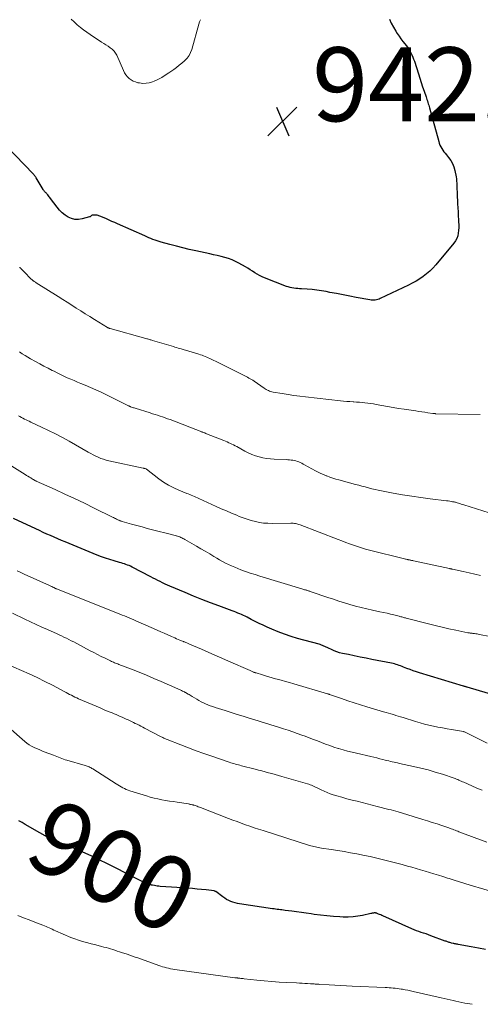
# Model space of a CAD drawing. Units: feet. Extents: x 1995000 to 2000000, y 575000 to 580000.
# Drawn here: x 1997724 to 1997849, y 575000 to 575266 of the extents above; entities that cross this region are included whole.
import ezdxf
from ezdxf.enums import TextEntityAlignment as Align

# ---------------------------------------------------------------- set-up
doc = ezdxf.new("R2010")
doc.units = ezdxf.units.FT
doc.header["$LTSCALE"] = 100
doc.header["$MEASUREMENT"] = 0
for name, color, linetype, lineweight in [('CONTOUR INDEX', 32, 'Continuous', 25), ('CONTOUR INDEX LABEL', 7, 'Continuous', 15), ('CONTOUR INTERMEDIATE', 40, 'Continuous', 15), ('SPOT ELEVATION', 7, 'Continuous', 15)]:
    doc.layers.add(name, color=color, linetype=linetype, lineweight=lineweight)
doc.styles.add('slant', font='romans.shx', dxfattribs={"oblique": 14.999978})

# ---------------------------------------------------------------- blocks, each defined once
blk = doc.blocks.new('SPOT')
at = {"layer": 'SPOT ELEVATION', "lineweight": 25}
for p, q in [((-3.95, -3.95), (3.86, 3.85)), ((-1.67, 3.81), (1.74, -3.97))]:
    blk.add_line(p, q, dxfattribs=at)

msp = doc.modelspace()

# ---------------------------------------------------------------- linework, layer by layer
at = {"layer": 'CONTOUR INDEX', "flags": 128}
for points, elevation in [([(1997824.03, 575266.58), (1997824.54, 575265.46), (1997825.13, 575264.36), (1997825.76, 575263.29), (1997826.17, 575262.65), (1997826.64, 575261.93), (1997827.14, 575261.22), (1997827.66, 575260.52), (1997828.2, 575259.84), (1997828.53, 575259.44), (1997828.9, 575258.96), (1997829.25, 575258.46), (1997829.57, 575257.95), (1997829.86, 575257.41), (1997830.13, 575256.86), (1997830.38, 575256.31), (1997830.59, 575255.74), (1997830.79, 575255.16), (1997831.86, 575251.77), (1997832.24, 575250.6), (1997832.62, 575249.43), (1997833, 575248.27), (1997833.4, 575247.11), (1997833.94, 575245.53), (1997834.07, 575245.16), (1997834.19, 575244.79), (1997834.31, 575244.41), (1997834.43, 575244.04), (1997834.54, 575243.66), (1997834.65, 575243.29), (1997834.75, 575242.91), (1997834.86, 575242.54), (1997837.36, 575233.45), (1997837.52, 575232.96), (1997837.71, 575232.47), (1997837.93, 575232), (1997838.19, 575231.55), (1997838.48, 575231.11), (1997838.78, 575230.68), (1997839.1, 575230.26), (1997839.43, 575229.86), (1997840.05, 575229.13), (1997840.63, 575228.33), (1997841.11, 575227.48), (1997841.47, 575226.58), (1997841.73, 575225.63), (1997842.06, 575223.89), (1997842.15, 575223.32), (1997842.22, 575222.76), (1997842.27, 575222.19), (1997842.29, 575221.62), (1997842.3, 575221.05), (1997842.31, 575220.48), (1997842.33, 575219.91), (1997842.36, 575219.34), (1997842.49, 575216.55), (1997842.54, 575215.49), (1997842.6, 575214.42), (1997842.66, 575213.36), (1997842.73, 575212.3), (1997842.76, 575211.7), (1997842.79, 575210.94), (1997842.79, 575210.17), (1997842.74, 575209.41), (1997842.66, 575208.64), (1997842.5, 575207.91), (1997842.26, 575207.21), (1997841.91, 575206.56), (1997841.48, 575205.94), (1997836.57, 575200.08), (1997835.79, 575199.21), (1997834.98, 575198.39), (1997834.1, 575197.63), (1997833.19, 575196.92), (1997832.23, 575196.26), (1997831.24, 575195.64), (1997830.23, 575195.08), (1997829.19, 575194.55), (1997821.55, 575190.95), (1997821.22, 575190.82), (1997820.88, 575190.7), (1997820.54, 575190.61), (1997820.19, 575190.55), (1997819.84, 575190.52), (1997819.48, 575190.51), (1997819.13, 575190.54), (1997818.77, 575190.58), (1997815.06, 575191.27), (1997813.28, 575191.61), (1997811.5, 575191.94), (1997809.72, 575192.29), (1997807.94, 575192.63), (1997806.92, 575192.83), (1997805.65, 575193.05), (1997804.37, 575193.24), (1997803.09, 575193.38), (1997801.8, 575193.49), (1997800.26, 575193.59), (1997799.74, 575193.63), (1997799.22, 575193.67), (1997798.7, 575193.72), (1997798.18, 575193.77), (1997797.66, 575193.85), (1997797.15, 575193.95), (1997796.65, 575194.09), (1997796.16, 575194.26), (1997790.27, 575196.58), (1997789.59, 575196.87), (1997788.92, 575197.2), (1997788.28, 575197.56), (1997787.65, 575197.96), (1997787.02, 575198.36), (1997786.39, 575198.76), (1997785.75, 575199.14), (1997785.1, 575199.51), (1997783.33, 575200.49), (1997782.41, 575200.96), (1997781.46, 575201.39), (1997780.48, 575201.75), (1997779.49, 575202.06), (1997778.48, 575202.33), (1997777.47, 575202.59), (1997776.45, 575202.83), (1997775.43, 575203.06), (1997771.64, 575203.86), (1997769.89, 575204.25), (1997768.13, 575204.65), (1997766.39, 575205.09), (1997764.64, 575205.56), (1997762.31, 575206.2), (1997761.74, 575206.36), (1997761.18, 575206.54), (1997760.62, 575206.75), (1997760.07, 575206.96), (1997759.53, 575207.19), (1997758.98, 575207.43), (1997758.44, 575207.66), (1997757.89, 575207.9), (1997750.49, 575211.17), (1997749.73, 575211.5), (1997748.97, 575211.84), (1997748.21, 575212.18), (1997747.46, 575212.52), (1997746.42, 575212.98), (1997746.18, 575213.09), (1997745.94, 575213.19), (1997745.7, 575213.29), (1997745.45, 575213.38), (1997745.21, 575213.46), (1997744.96, 575213.52), (1997744.7, 575213.55), (1997744.44, 575213.56), (1997743.86, 575213.56), (1997743.72, 575213.54), (1997743.6, 575213.5), (1997743.48, 575213.43), (1997743.38, 575213.34), (1997743.27, 575213.24), (1997743.16, 575213.16), (1997743.04, 575213.1), (1997742.91, 575213.05), (1997740.87, 575212.49), (1997739.91, 575212.35), (1997738.96, 575212.36), (1997738.04, 575212.6), (1997737.15, 575212.98), (1997736.31, 575213.55), (1997735.52, 575214.17), (1997734.82, 575214.88), (1997734.16, 575215.65), (1997732.37, 575218.04), (1997732.19, 575218.28), (1997732, 575218.52), (1997731.81, 575218.75), (1997731.61, 575218.98), (1997731.52, 575219.09), (1997731.37, 575219.26), (1997731.22, 575219.43), (1997731.07, 575219.6), (1997730.91, 575219.77), (1997730.76, 575219.94), (1997730.62, 575220.12), (1997730.49, 575220.3), (1997730.37, 575220.49), (1997728.45, 575223.65), (1997728.37, 575223.77), (1997728.29, 575223.9), (1997728.2, 575224.02), (1997728.11, 575224.14), (1997728.01, 575224.26), (1997727.91, 575224.37), (1997727.81, 575224.49), (1997727.71, 575224.6), (1997720.35, 575232.31)], 940), ([(1997853.25, 575083.4), (1997845.08, 575085.81), (1997844.95, 575085.85), (1997844.82, 575085.88), (1997844.69, 575085.92), (1997844.56, 575085.96), (1997844.44, 575085.99), (1997844.31, 575086.03), (1997844.18, 575086.06), (1997844.05, 575086.1), (1997832.2, 575089.7), (1997831.33, 575089.98), (1997830.46, 575090.27), (1997829.61, 575090.58), (1997828.76, 575090.9), (1997827.85, 575091.26), (1997827.45, 575091.41), (1997827.06, 575091.56), (1997826.66, 575091.71), (1997826.26, 575091.85), (1997825.85, 575091.98), (1997825.45, 575092.1), (1997825.04, 575092.2), (1997824.62, 575092.29), (1997819.31, 575093.32), (1997817.71, 575093.63), (1997816.12, 575093.95), (1997814.53, 575094.28), (1997812.94, 575094.61), (1997811.32, 575094.95), (1997810.55, 575095.14), (1997809.8, 575095.36), (1997809.06, 575095.64), (1997808.33, 575095.96), (1997807.52, 575096.35), (1997807.21, 575096.5), (1997806.9, 575096.65), (1997806.59, 575096.79), (1997806.28, 575096.94), (1997805.96, 575097.08), (1997805.64, 575097.21), (1997805.32, 575097.32), (1997804.99, 575097.42), (1997799.21, 575099.01), (1997797.43, 575099.55), (1997795.66, 575100.13), (1997793.92, 575100.8), (1997792.19, 575101.52), (1997790.95, 575102.07), (1997789.87, 575102.56), (1997788.8, 575103.06), (1997787.73, 575103.59), (1997786.67, 575104.13), (1997785.54, 575104.73), (1997785.05, 575104.98), (1997784.56, 575105.22), (1997784.05, 575105.44), (1997783.55, 575105.66), (1997783.04, 575105.87), (1997782.52, 575106.07), (1997782.01, 575106.27), (1997781.49, 575106.46), (1997777.91, 575107.78), (1997775.6, 575108.64), (1997773.31, 575109.53), (1997771.03, 575110.45), (1997768.75, 575111.4), (1997764.65, 575113.14), (1997763.99, 575113.43), (1997763.34, 575113.72), (1997762.69, 575114.04), (1997762.05, 575114.36), (1997761.41, 575114.68), (1997760.77, 575115.01), (1997760.13, 575115.34), (1997759.49, 575115.67), (1997754.43, 575118.31), (1997754.02, 575118.51), (1997753.61, 575118.69), (1997753.19, 575118.86), (1997752.77, 575119.01), (1997752.34, 575119.15), (1997751.91, 575119.28), (1997751.48, 575119.41), (1997751.05, 575119.54), (1997749.58, 575119.96), (1997748.42, 575120.32), (1997747.26, 575120.7), (1997746.13, 575121.11), (1997744.99, 575121.55), (1997736.32, 575125.09), (1997735.31, 575125.51), (1997734.31, 575125.93), (1997733.31, 575126.37), (1997732.32, 575126.81), (1997731.33, 575127.25), (1997730.33, 575127.7), (1997729.35, 575128.16), (1997728.36, 575128.62), (1997722.31, 575131.45)], 920), ([(1997850.05, 575014.86), (1997848.11, 575015.23), (1997846.17, 575015.59), (1997842.6, 575016.22), (1997842.43, 575016.25), (1997842.27, 575016.28), (1997842.11, 575016.3), (1997841.95, 575016.33), (1997841.79, 575016.36), (1997841.63, 575016.39), (1997841.46, 575016.43), (1997841.3, 575016.46), (1997840.84, 575016.57), (1997840.63, 575016.62), (1997840.41, 575016.68), (1997840.2, 575016.74), (1997839.98, 575016.82), (1997839.77, 575016.89), (1997839.56, 575016.97), (1997839.35, 575017.04), (1997839.14, 575017.12), (1997835.23, 575018.56), (1997834.58, 575018.8), (1997833.93, 575019.03), (1997833.28, 575019.25), (1997832.63, 575019.47), (1997831.98, 575019.69), (1997831.34, 575019.92), (1997830.7, 575020.18), (1997830.07, 575020.45), (1997822.27, 575023.93), (1997821.98, 575024.06), (1997821.68, 575024.19), (1997821.39, 575024.31), (1997821.09, 575024.43), (1997820.69, 575024.59), (1997820.59, 575024.63), (1997820.49, 575024.66), (1997820.39, 575024.69), (1997820.29, 575024.71), (1997820.18, 575024.72), (1997820.08, 575024.72), (1997819.98, 575024.72), (1997819.87, 575024.71), (1997819.71, 575024.69), (1997819.53, 575024.66), (1997819.34, 575024.63), (1997819.16, 575024.59), (1997818.97, 575024.55), (1997816.77, 575024.05), (1997815.48, 575023.81), (1997814.18, 575023.65), (1997812.87, 575023.58), (1997811.56, 575023.59), (1997810.59, 575023.64), (1997808.86, 575023.75), (1997807.12, 575023.9), (1997805.39, 575024.1), (1997803.67, 575024.34), (1997802.84, 575024.47), (1997801.53, 575024.67), (1997800.22, 575024.86), (1997798.91, 575025.03), (1997797.59, 575025.2), (1997795.81, 575025.42), (1997795.39, 575025.48), (1997794.96, 575025.53), (1997794.53, 575025.58), (1997794.11, 575025.62), (1997793.68, 575025.67), (1997793.25, 575025.73), (1997792.83, 575025.79), (1997792.4, 575025.85), (1997783.52, 575027.17), (1997782.91, 575027.29), (1997782.3, 575027.43), (1997781.71, 575027.62), (1997781.12, 575027.84), (1997780.55, 575028.11), (1997780, 575028.39), (1997779.47, 575028.72), (1997778.95, 575029.08), (1997777.03, 575030.5), (1997776.94, 575030.56), (1997776.84, 575030.61), (1997776.73, 575030.64), (1997776.62, 575030.67), (1997774.42, 575030.93), (1997773.21, 575031.06), (1997771.99, 575031.19), (1997770.77, 575031.29), (1997769.55, 575031.39), (1997761.98, 575031.92), (1997761.61, 575031.95), (1997761.23, 575031.99), (1997760.86, 575032.04), (1997760.49, 575032.11), (1997759.96, 575032.21), (1997759.86, 575032.23), (1997759.76, 575032.25), (1997759.65, 575032.27), (1997759.55, 575032.3), (1997759.45, 575032.33), (1997759.35, 575032.36), (1997759.26, 575032.39), (1997759.16, 575032.42), (1997758.23, 575032.76), (1997757.67, 575032.98), (1997757.12, 575033.21), (1997756.58, 575033.46), (1997756.04, 575033.73), (1997749.94, 575036.92), (1997747.75, 575038.03), (1997745.55, 575039.11), (1997743.32, 575040.14), (1997741.08, 575041.14), (1997737.73, 575042.58), (1997737.14, 575042.82), (1997736.55, 575043.05), (1997735.96, 575043.26), (1997735.35, 575043.46), (1997734.39, 575043.77), (1997734.27, 575043.81), (1997734.15, 575043.86), (1997734.03, 575043.9), (1997733.9, 575043.95), (1997733.78, 575044), (1997733.67, 575044.06), (1997733.55, 575044.12), (1997733.44, 575044.18), (1997725.53, 575048.65), (1997724.64, 575049.16), (1997723.76, 575049.67)], 900)]:
    msp.add_lwpolyline(points, dxfattribs=dict(at, elevation=elevation))
at = {"layer": 'CONTOUR INTERMEDIATE', "flags": 128}
for points, elevation in [([(1997772.88, 575266.41), (1997772.68, 575265.79), (1997772.49, 575265.17), (1997770.57, 575258.37), (1997770.25, 575257.5), (1997769.83, 575256.69), (1997769.28, 575255.97), (1997768.64, 575255.3), (1997767.92, 575254.68), (1997767.19, 575254.08), (1997766.44, 575253.51), (1997765.68, 575252.95), (1997764.35, 575252), (1997763.4, 575251.37), (1997762.42, 575250.78), (1997761.4, 575250.26), (1997760.35, 575249.79), (1997759.91, 575249.61), (1997759.06, 575249.35), (1997758.2, 575249.19), (1997757.32, 575249.18), (1997756.44, 575249.28), (1997755.97, 575249.37), (1997755.34, 575249.56), (1997754.73, 575249.8), (1997754.16, 575250.13), (1997753.62, 575250.51), (1997753.14, 575250.98), (1997752.71, 575251.48), (1997752.36, 575252.03), (1997752.05, 575252.62), (1997750.25, 575256.77), (1997749.92, 575257.38), (1997749.53, 575257.93), (1997749.05, 575258.4), (1997748.52, 575258.83), (1997747.93, 575259.21), (1997747.34, 575259.6), (1997746.75, 575259.98), (1997746.17, 575260.36), (1997743.07, 575262.37), (1997742.16, 575262.99), (1997741.27, 575263.64), (1997740.42, 575264.34), (1997739.59, 575265.06), (1997738.77, 575265.81), (1997737.96, 575266.55)], 944), ([(1997848.62, 575159.57), (1997836.61, 575159.81), (1997836.51, 575159.81), (1997836.41, 575159.82), (1997836.3, 575159.82), (1997836.2, 575159.83), (1997836.1, 575159.84), (1997835.99, 575159.86), (1997835.89, 575159.87), (1997835.79, 575159.88), (1997834.4, 575160.08), (1997833.61, 575160.2), (1997832.81, 575160.31), (1997832.02, 575160.43), (1997831.22, 575160.54), (1997828.05, 575161.01), (1997826.53, 575161.25), (1997825.01, 575161.49), (1997823.49, 575161.75), (1997821.97, 575162.02), (1997820.45, 575162.3), (1997819.69, 575162.43), (1997818.94, 575162.54), (1997818.18, 575162.64), (1997817.42, 575162.73), (1997816.66, 575162.81), (1997815.9, 575162.88), (1997815.14, 575162.94), (1997814.37, 575163), (1997814.19, 575163.01), (1997813.34, 575163.07), (1997812.48, 575163.14), (1997811.63, 575163.22), (1997810.78, 575163.31), (1997801.35, 575164.35), (1997799.77, 575164.54), (1997798.19, 575164.74), (1997796.62, 575164.98), (1997795.04, 575165.23), (1997792.55, 575165.66), (1997792.23, 575165.72), (1997791.91, 575165.81), (1997791.61, 575165.92), (1997791.31, 575166.04), (1997791.01, 575166.19), (1997790.73, 575166.35), (1997790.45, 575166.52), (1997790.17, 575166.7), (1997787.44, 575168.6), (1997787.09, 575168.83), (1997786.75, 575169.05), (1997786.39, 575169.26), (1997786.04, 575169.46), (1997785.67, 575169.66), (1997785.31, 575169.85), (1997784.94, 575170.04), (1997784.57, 575170.22), (1997782.77, 575171.11), (1997781.49, 575171.73), (1997780.22, 575172.36), (1997778.95, 575172.99), (1997777.68, 575173.62), (1997775.85, 575174.54), (1997775.44, 575174.74), (1997775.02, 575174.93), (1997774.61, 575175.12), (1997774.19, 575175.3), (1997773.77, 575175.47), (1997773.34, 575175.63), (1997772.91, 575175.77), (1997772.48, 575175.91), (1997768.84, 575176.99), (1997768.55, 575177.08), (1997768.26, 575177.17), (1997767.96, 575177.25), (1997767.67, 575177.34), (1997767.36, 575177.42), (1997766.92, 575177.55), (1997766.47, 575177.68), (1997766.02, 575177.81), (1997765.58, 575177.94), (1997759.98, 575179.63), (1997759.75, 575179.69), (1997759.52, 575179.76), (1997759.29, 575179.83), (1997759.06, 575179.89), (1997758.83, 575179.96), (1997758.6, 575180.02), (1997758.37, 575180.09), (1997758.14, 575180.15), (1997748.47, 575182.83), (1997748.38, 575182.85), (1997748.3, 575182.88), (1997748.21, 575182.92), (1997748.13, 575182.95), (1997748.04, 575182.99), (1997747.96, 575183.03), (1997747.88, 575183.07), (1997747.8, 575183.12), (1997744.22, 575185.33), (1997742.99, 575186.09), (1997741.77, 575186.86), (1997740.54, 575187.62), (1997739.32, 575188.39), (1997738.1, 575189.17), (1997736.88, 575189.94), (1997735.66, 575190.71), (1997734.44, 575191.48), (1997728.47, 575195.25), (1997728.29, 575195.37), (1997728.11, 575195.49), (1997727.93, 575195.61), (1997727.75, 575195.73), (1997727.68, 575195.78), (1997727.54, 575195.88), (1997727.4, 575195.98), (1997727.27, 575196.09), (1997727.14, 575196.21), (1997727.01, 575196.32), (1997726.89, 575196.44), (1997726.77, 575196.56), (1997726.65, 575196.69), (1997726.31, 575197.05), (1997726.03, 575197.35), (1997725.74, 575197.65), (1997725.46, 575197.96), (1997725.17, 575198.26), (1997724.34, 575199.13), (1997724.3, 575199.17), (1997724.25, 575199.22), (1997724.2, 575199.25), (1997724.15, 575199.29), (1997724.09, 575199.32), (1997724.04, 575199.35), (1997723.98, 575199.38)], 936), ([(1997851.06, 575132.96), (1997844.15, 575135.11), (1997843.78, 575135.23), (1997843.41, 575135.35), (1997843.05, 575135.48), (1997842.68, 575135.6), (1997842.35, 575135.72), (1997842.15, 575135.79), (1997841.95, 575135.84), (1997841.74, 575135.89), (1997841.54, 575135.93), (1997841.14, 575136), (1997840.73, 575136.07), (1997840.33, 575136.13), (1997839.92, 575136.19), (1997839.51, 575136.24), (1997835.04, 575136.77), (1997832.54, 575137.1), (1997830.05, 575137.46), (1997827.56, 575137.87), (1997825.08, 575138.32), (1997821.92, 575138.93), (1997821.03, 575139.11), (1997820.14, 575139.3), (1997819.26, 575139.51), (1997818.37, 575139.73), (1997817.49, 575139.97), (1997816.61, 575140.2), (1997815.73, 575140.44), (1997814.85, 575140.67), (1997810.39, 575141.88), (1997809.55, 575142.12), (1997808.72, 575142.37), (1997807.9, 575142.66), (1997807.08, 575142.96), (1997806.96, 575143.01), (1997806.22, 575143.31), (1997805.49, 575143.64), (1997804.76, 575143.99), (1997804.05, 575144.36), (1997801.1, 575145.98), (1997800.71, 575146.18), (1997800.32, 575146.38), (1997799.93, 575146.57), (1997799.53, 575146.75), (1997799.13, 575146.9), (1997798.71, 575147.04), (1997798.29, 575147.14), (1997797.86, 575147.22), (1997797.43, 575147.27), (1997796.99, 575147.32), (1997796.56, 575147.35), (1997796.12, 575147.37), (1997792.89, 575147.5), (1997791.84, 575147.58), (1997790.81, 575147.7), (1997789.78, 575147.89), (1997788.76, 575148.13), (1997787.76, 575148.44), (1997786.78, 575148.79), (1997785.83, 575149.22), (1997784.9, 575149.69), (1997782.72, 575150.89), (1997782.3, 575151.12), (1997781.87, 575151.34), (1997781.44, 575151.56), (1997781, 575151.76), (1997780.56, 575151.96), (1997780.12, 575152.15), (1997779.68, 575152.34), (1997779.23, 575152.52), (1997774.57, 575154.38), (1997774.41, 575154.44), (1997774.24, 575154.51), (1997774.08, 575154.58), (1997773.92, 575154.64), (1997773.75, 575154.71), (1997773.59, 575154.78), (1997773.42, 575154.84), (1997773.26, 575154.9), (1997764.7, 575158.19), (1997764.03, 575158.45), (1997763.36, 575158.69), (1997762.69, 575158.92), (1997762.01, 575159.15), (1997761.33, 575159.37), (1997760.65, 575159.59), (1997759.97, 575159.81), (1997759.29, 575160.02), (1997755.24, 575161.27), (1997755, 575161.35), (1997754.77, 575161.43), (1997754.54, 575161.51), (1997754.3, 575161.59), (1997753.99, 575161.7), (1997753.91, 575161.73), (1997753.84, 575161.76), (1997753.77, 575161.79), (1997753.69, 575161.82), (1997753.62, 575161.86), (1997753.55, 575161.89), (1997753.48, 575161.93), (1997753.41, 575161.97), (1997747.48, 575164.92), (1997746.05, 575165.61), (1997744.61, 575166.28), (1997743.15, 575166.92), (1997741.68, 575167.53), (1997740.58, 575167.98), (1997739.65, 575168.36), (1997738.73, 575168.74), (1997737.82, 575169.14), (1997736.9, 575169.54), (1997735.99, 575169.95), (1997735.09, 575170.38), (1997734.19, 575170.82), (1997733.3, 575171.27), (1997732.82, 575171.51), (1997731.69, 575172.1), (1997730.56, 575172.69), (1997729.44, 575173.29), (1997728.33, 575173.89), (1997726.98, 575174.63), (1997726.21, 575175.07), (1997725.45, 575175.53), (1997724.71, 575176.02), (1997723.98, 575176.53)], 932), ([(1997848.66, 575116.03), (1997847.11, 575116.38), (1997845.56, 575116.72), (1997844.01, 575117.07), (1997841.12, 575117.73), (1997841.02, 575117.75), (1997840.91, 575117.77), (1997840.81, 575117.8), (1997840.7, 575117.82), (1997840.6, 575117.84), (1997840.5, 575117.87), (1997840.39, 575117.89), (1997840.29, 575117.91), (1997830.51, 575120.01), (1997830.34, 575120.04), (1997830.17, 575120.08), (1997830, 575120.12), (1997829.82, 575120.15), (1997829.65, 575120.19), (1997829.48, 575120.22), (1997829.3, 575120.26), (1997829.13, 575120.29), (1997829.03, 575120.31), (1997828.81, 575120.36), (1997828.59, 575120.4), (1997828.37, 575120.45), (1997828.15, 575120.51), (1997818.61, 575122.88), (1997817.52, 575123.17), (1997816.45, 575123.48), (1997815.38, 575123.83), (1997814.32, 575124.19), (1997813.27, 575124.58), (1997812.22, 575124.98), (1997811.17, 575125.37), (1997810.13, 575125.78), (1997799.88, 575129.72), (1997799.57, 575129.83), (1997799.27, 575129.93), (1997798.95, 575130.01), (1997798.64, 575130.07), (1997798.32, 575130.12), (1997798, 575130.16), (1997797.68, 575130.17), (1997797.35, 575130.18), (1997792.29, 575130.11), (1997791.15, 575130.14), (1997790.01, 575130.22), (1997788.89, 575130.39), (1997787.77, 575130.62), (1997786.67, 575130.91), (1997785.57, 575131.24), (1997784.49, 575131.62), (1997783.42, 575132.03), (1997782.74, 575132.31), (1997781.34, 575132.89), (1997779.94, 575133.49), (1997778.56, 575134.1), (1997777.18, 575134.73), (1997772.47, 575136.9), (1997772.07, 575137.08), (1997771.67, 575137.26), (1997771.26, 575137.43), (1997770.85, 575137.59), (1997770.44, 575137.75), (1997770.04, 575137.91), (1997769.63, 575138.08), (1997769.22, 575138.24), (1997767.1, 575139.08), (1997765.67, 575139.72), (1997764.28, 575140.44), (1997762.95, 575141.27), (1997761.67, 575142.18), (1997758.34, 575144.75), (1997758.32, 575144.77), (1997758.31, 575144.78), (1997758.29, 575144.79), (1997758.27, 575144.8), (1997758.2, 575144.85), (1997758.18, 575144.86), (1997758.16, 575144.87), (1997758.14, 575144.87), (1997758.12, 575144.88), (1997757.92, 575144.93), (1997757.8, 575144.96), (1997757.69, 575144.99), (1997757.57, 575145.02), (1997757.45, 575145.05), (1997748.14, 575147.07), (1997747.41, 575147.26), (1997746.68, 575147.47), (1997745.97, 575147.72), (1997745.27, 575148), (1997744.58, 575148.31), (1997743.89, 575148.63), (1997743.22, 575148.99), (1997742.56, 575149.35), (1997737.37, 575152.35), (1997735.55, 575153.38), (1997733.71, 575154.36), (1997731.84, 575155.29), (1997729.95, 575156.19), (1997727, 575157.55), (1997726.58, 575157.74), (1997726.16, 575157.94), (1997725.74, 575158.15), (1997725.32, 575158.36), (1997724.9, 575158.58), (1997724.49, 575158.79), (1997724.08, 575159.02), (1997723.67, 575159.25)], 928), ([(1997854, 575099), (1997848.39, 575100.08), (1997848.06, 575100.14), (1997847.73, 575100.2), (1997847.4, 575100.25), (1997847.07, 575100.29), (1997846.79, 575100.33), (1997846.6, 575100.35), (1997846.41, 575100.38), (1997846.22, 575100.4), (1997846.03, 575100.42), (1997845.84, 575100.45), (1997845.65, 575100.48), (1997845.46, 575100.51), (1997845.28, 575100.55), (1997841.96, 575101.23), (1997840.12, 575101.62), (1997838.28, 575102.03), (1997836.44, 575102.47), (1997834.61, 575102.92), (1997828.6, 575104.46), (1997828.35, 575104.53), (1997828.11, 575104.6), (1997827.86, 575104.67), (1997827.62, 575104.74), (1997827.38, 575104.81), (1997827.14, 575104.88), (1997826.89, 575104.95), (1997826.65, 575105.01), (1997825.26, 575105.37), (1997824.32, 575105.6), (1997823.38, 575105.82), (1997822.43, 575106.03), (1997821.48, 575106.22), (1997819.43, 575106.63), (1997817.89, 575106.96), (1997816.37, 575107.32), (1997814.86, 575107.72), (1997813.35, 575108.16), (1997811.85, 575108.62), (1997810.36, 575109.1), (1997808.87, 575109.59), (1997807.38, 575110.09), (1997802.84, 575111.64), (1997802.67, 575111.7), (1997802.51, 575111.75), (1997802.34, 575111.81), (1997802.17, 575111.86), (1997802.01, 575111.91), (1997801.84, 575111.96), (1997801.67, 575112.01), (1997801.51, 575112.07), (1997801.35, 575112.11), (1997801.1, 575112.19), (1997800.86, 575112.26), (1997800.61, 575112.34), (1997800.36, 575112.41), (1997788.99, 575115.86), (1997787.69, 575116.26), (1997786.4, 575116.69), (1997785.12, 575117.13), (1997783.85, 575117.59), (1997783.02, 575117.91), (1997782.17, 575118.24), (1997781.33, 575118.6), (1997780.51, 575118.99), (1997779.69, 575119.4), (1997778.89, 575119.83), (1997778.09, 575120.27), (1997777.3, 575120.73), (1997776.51, 575121.19), (1997775.42, 575121.85), (1997774.22, 575122.57), (1997773.01, 575123.28), (1997771.8, 575123.99), (1997770.59, 575124.69), (1997768.69, 575125.78), (1997768.42, 575125.93), (1997768.14, 575126.07), (1997767.86, 575126.21), (1997767.58, 575126.34), (1997767.29, 575126.46), (1997767, 575126.57), (1997766.71, 575126.68), (1997766.41, 575126.77), (1997766.36, 575126.79), (1997766.04, 575126.88), (1997765.71, 575126.97), (1997765.39, 575127.06), (1997765.06, 575127.15), (1997759.97, 575128.42), (1997758.54, 575128.78), (1997757.11, 575129.16), (1997755.68, 575129.55), (1997754.25, 575129.94), (1997751.76, 575130.65), (1997751.58, 575130.71), (1997751.4, 575130.76), (1997751.23, 575130.82), (1997751.06, 575130.89), (1997750.88, 575130.96), (1997750.71, 575131.03), (1997750.54, 575131.1), (1997750.38, 575131.18), (1997750.17, 575131.29), (1997749.9, 575131.42), (1997749.63, 575131.55), (1997749.36, 575131.69), (1997749.09, 575131.82), (1997744.15, 575134.27), (1997741.52, 575135.56), (1997738.88, 575136.83), (1997736.23, 575138.07), (1997733.57, 575139.29), (1997728.48, 575141.59), (1997728.36, 575141.65), (1997728.23, 575141.71), (1997728.11, 575141.77), (1997727.98, 575141.83), (1997727.86, 575141.9), (1997727.74, 575141.96), (1997727.62, 575142.03), (1997727.5, 575142.11), (1997727, 575142.42), (1997726.63, 575142.65), (1997726.26, 575142.88), (1997725.89, 575143.11), (1997725.52, 575143.34), (1997718.75, 575147.61)], 924), ([(1997850.44, 575070.7), (1997844.36, 575073.71), (1997844.34, 575073.71), (1997844.32, 575073.72), (1997844.3, 575073.73), (1997844.28, 575073.74), (1997844.2, 575073.76), (1997844.18, 575073.77), (1997844.16, 575073.78), (1997844.14, 575073.78), (1997844.11, 575073.79), (1997840.83, 575074.35), (1997839.61, 575074.57), (1997838.39, 575074.8), (1997837.16, 575075.03), (1997835.95, 575075.28), (1997834.73, 575075.55), (1997833.52, 575075.84), (1997832.32, 575076.17), (1997831.13, 575076.51), (1997827.72, 575077.56), (1997827.07, 575077.76), (1997826.41, 575077.96), (1997825.75, 575078.17), (1997825.1, 575078.37), (1997824.44, 575078.57), (1997823.79, 575078.77), (1997823.13, 575078.97), (1997822.47, 575079.17), (1997817.94, 575080.5), (1997816.22, 575081.02), (1997814.5, 575081.56), (1997812.8, 575082.12), (1997811.1, 575082.7), (1997807.85, 575083.83), (1997807.78, 575083.85), (1997807.71, 575083.88), (1997807.64, 575083.9), (1997807.57, 575083.93), (1997807.49, 575083.95), (1997807.42, 575083.98), (1997807.35, 575084), (1997807.28, 575084.02), (1997798.13, 575086.73), (1997797.02, 575087.05), (1997795.91, 575087.37), (1997794.79, 575087.67), (1997793.67, 575087.97), (1997793.22, 575088.09), (1997792.32, 575088.33), (1997791.43, 575088.58), (1997790.55, 575088.85), (1997789.67, 575089.12), (1997787.95, 575089.66), (1997787.93, 575089.67), (1997787.9, 575089.68), (1997787.88, 575089.68), (1997787.85, 575089.69), (1997787.76, 575089.72), (1997787.74, 575089.73), (1997787.71, 575089.74), (1997787.69, 575089.75), (1997787.66, 575089.75), (1997787.55, 575089.79), (1997787.47, 575089.82), (1997787.39, 575089.85), (1997787.31, 575089.88), (1997787.23, 575089.91), (1997787.04, 575089.99), (1997786.86, 575090.07), (1997786.69, 575090.14), (1997786.51, 575090.22), (1997786.33, 575090.3), (1997780.48, 575092.87), (1997778.66, 575093.67), (1997776.84, 575094.47), (1997775.02, 575095.26), (1997773.2, 575096.06), (1997769.94, 575097.48), (1997769.75, 575097.56), (1997769.56, 575097.64), (1997769.38, 575097.72), (1997769.19, 575097.8), (1997769, 575097.88), (1997768.81, 575097.96), (1997768.62, 575098.04), (1997768.43, 575098.11), (1997768.31, 575098.16), (1997768.06, 575098.26), (1997767.81, 575098.36), (1997767.56, 575098.46), (1997767.31, 575098.57), (1997766.91, 575098.74), (1997766.46, 575098.93), (1997766.01, 575099.12), (1997765.56, 575099.32), (1997765.11, 575099.51), (1997764.08, 575099.97), (1997763.12, 575100.39), (1997762.16, 575100.81), (1997761.2, 575101.23), (1997760.23, 575101.66), (1997755.47, 575103.73), (1997754.85, 575104), (1997754.22, 575104.27), (1997753.6, 575104.54), (1997752.97, 575104.81), (1997752.34, 575105.07), (1997751.71, 575105.33), (1997751.08, 575105.58), (1997750.45, 575105.84), (1997733.98, 575112.4), (1997733.95, 575112.4), (1997733.93, 575112.41), (1997733.91, 575112.42), (1997733.89, 575112.43), (1997733.81, 575112.47), (1997733.79, 575112.48), (1997733.77, 575112.49), (1997733.75, 575112.5), (1997733.73, 575112.5), (1997733.23, 575112.76), (1997732.95, 575112.89), (1997732.68, 575113.03), (1997732.4, 575113.16), (1997732.12, 575113.29), (1997725.26, 575116.41), (1997724.31, 575116.83), (1997723.35, 575117.25)], 916), ([(1997849.16, 575057.91), (1997847.72, 575058.49), (1997846.3, 575059.1), (1997844.12, 575060.07), (1997843.8, 575060.22), (1997843.47, 575060.36), (1997843.15, 575060.51), (1997842.83, 575060.66), (1997842.5, 575060.8), (1997842.18, 575060.94), (1997841.84, 575061.07), (1997841.51, 575061.19), (1997838.35, 575062.24), (1997836.43, 575062.85), (1997834.5, 575063.41), (1997832.54, 575063.91), (1997830.58, 575064.37), (1997826.72, 575065.19), (1997826.24, 575065.3), (1997825.76, 575065.4), (1997825.28, 575065.51), (1997824.8, 575065.62), (1997824.32, 575065.74), (1997823.84, 575065.86), (1997823.37, 575065.98), (1997822.89, 575066.1), (1997822.24, 575066.26), (1997821.44, 575066.46), (1997820.64, 575066.66), (1997819.84, 575066.85), (1997819.04, 575067.03), (1997815.13, 575067.91), (1997813.91, 575068.2), (1997812.69, 575068.51), (1997811.48, 575068.85), (1997810.27, 575069.2), (1997810.13, 575069.25), (1997809.01, 575069.61), (1997807.89, 575069.99), (1997806.78, 575070.4), (1997805.67, 575070.83), (1997804.57, 575071.26), (1997803.47, 575071.69), (1997802.36, 575072.11), (1997801.25, 575072.52), (1997800.34, 575072.85), (1997799.1, 575073.29), (1997797.86, 575073.73), (1997796.61, 575074.15), (1997795.36, 575074.56), (1997794.6, 575074.8), (1997793.73, 575075.08), (1997792.86, 575075.36), (1997791.98, 575075.64), (1997791.11, 575075.91), (1997790.24, 575076.19), (1997789.37, 575076.46), (1997788.49, 575076.73), (1997787.62, 575077), (1997786.11, 575077.45), (1997784.49, 575077.95), (1997782.86, 575078.45), (1997781.24, 575078.95), (1997779.62, 575079.46), (1997776.87, 575080.33), (1997776.22, 575080.54), (1997775.58, 575080.77), (1997774.95, 575081.02), (1997774.32, 575081.29), (1997773.7, 575081.57), (1997773.1, 575081.88), (1997772.5, 575082.2), (1997771.91, 575082.54), (1997770.64, 575083.31), (1997770.37, 575083.47), (1997770.09, 575083.64), (1997769.82, 575083.8), (1997769.55, 575083.96), (1997769.13, 575084.21), (1997769.07, 575084.25), (1997769, 575084.29), (1997768.94, 575084.33), (1997768.87, 575084.37), (1997768.8, 575084.4), (1997768.73, 575084.44), (1997768.67, 575084.47), (1997768.6, 575084.51), (1997768.1, 575084.75), (1997767.78, 575084.91), (1997767.46, 575085.06), (1997767.14, 575085.2), (1997766.82, 575085.35), (1997762.28, 575087.34), (1997760.3, 575088.19), (1997758.3, 575089.03), (1997756.29, 575089.84), (1997754.28, 575090.64), (1997750.8, 575091.98), (1997750.52, 575092.09), (1997750.24, 575092.2), (1997749.96, 575092.31), (1997749.68, 575092.42), (1997749.4, 575092.54), (1997749.12, 575092.66), (1997748.85, 575092.79), (1997748.57, 575092.92), (1997747.1, 575093.63), (1997746.09, 575094.13), (1997745.08, 575094.64), (1997744.08, 575095.15), (1997743.09, 575095.67), (1997738.63, 575098.04), (1997737.98, 575098.39), (1997737.32, 575098.73), (1997736.65, 575099.06), (1997735.99, 575099.38), (1997735.32, 575099.7), (1997734.65, 575100.01), (1997733.97, 575100.31), (1997733.3, 575100.61), (1997731.54, 575101.37), (1997729.98, 575102.05), (1997728.44, 575102.75), (1997726.9, 575103.47), (1997725.37, 575104.21), (1997722.1, 575105.83)], 912), ([(1997850.38, 575043.87), (1997842.85, 575046.71), (1997842.51, 575046.84), (1997842.16, 575046.97), (1997841.82, 575047.09), (1997841.47, 575047.22), (1997841.12, 575047.35), (1997840.78, 575047.47), (1997840.43, 575047.59), (1997840.08, 575047.71), (1997838.21, 575048.36), (1997836.92, 575048.8), (1997835.63, 575049.23), (1997834.33, 575049.64), (1997833.03, 575050.04), (1997826.37, 575052.04), (1997825.74, 575052.22), (1997825.11, 575052.41), (1997824.47, 575052.58), (1997823.83, 575052.75), (1997820.74, 575053.54), (1997819.38, 575053.89), (1997818.01, 575054.24), (1997816.64, 575054.58), (1997815.27, 575054.92), (1997813.91, 575055.26), (1997812.54, 575055.63), (1997811.19, 575056.01), (1997809.83, 575056.41), (1997808.81, 575056.72), (1997807.98, 575056.99), (1997807.16, 575057.3), (1997806.36, 575057.64), (1997805.57, 575058.01), (1997804.7, 575058.45), (1997804.35, 575058.62), (1997804.01, 575058.79), (1997803.67, 575058.95), (1997803.32, 575059.12), (1997802.97, 575059.27), (1997802.62, 575059.42), (1997802.26, 575059.54), (1997801.9, 575059.66), (1997794.92, 575061.65), (1997794.02, 575061.91), (1997793.11, 575062.16), (1997792.21, 575062.41), (1997791.31, 575062.65), (1997790.4, 575062.9), (1997789.5, 575063.14), (1997788.59, 575063.37), (1997787.68, 575063.61), (1997784, 575064.55), (1997783.59, 575064.66), (1997783.17, 575064.77), (1997782.76, 575064.88), (1997782.35, 575065), (1997781.94, 575065.12), (1997781.53, 575065.24), (1997781.12, 575065.37), (1997780.72, 575065.51), (1997775.97, 575067.13), (1997773.86, 575067.86), (1997771.76, 575068.61), (1997769.67, 575069.39), (1997767.58, 575070.19), (1997763.89, 575071.64), (1997763.65, 575071.73), (1997763.42, 575071.83), (1997763.19, 575071.93), (1997762.97, 575072.04), (1997762.74, 575072.15), (1997762.51, 575072.26), (1997762.29, 575072.37), (1997762.07, 575072.49), (1997757.8, 575074.73), (1997757.3, 575074.99), (1997756.79, 575075.25), (1997756.29, 575075.51), (1997755.79, 575075.77), (1997755.28, 575076.02), (1997754.78, 575076.27), (1997754.27, 575076.52), (1997753.76, 575076.76), (1997753.38, 575076.94), (1997752.85, 575077.18), (1997752.31, 575077.43), (1997751.77, 575077.67), (1997751.23, 575077.9), (1997750.69, 575078.14), (1997750.15, 575078.37), (1997749.6, 575078.6), (1997749.06, 575078.83), (1997747.98, 575079.27), (1997746.9, 575079.72), (1997745.82, 575080.18), (1997744.74, 575080.63), (1997743.66, 575081.09), (1997739.95, 575082.67), (1997739.45, 575082.89), (1997738.96, 575083.12), (1997738.47, 575083.35), (1997737.99, 575083.6), (1997737.51, 575083.85), (1997737.03, 575084.1), (1997736.55, 575084.36), (1997736.07, 575084.61), (1997732.91, 575086.31), (1997730.83, 575087.38), (1997728.74, 575088.42), (1997726.62, 575089.4), (1997724.48, 575090.35), (1997720.34, 575092.13)], 908), ([(1997853.27, 575030.08), (1997845.87, 575032.27), (1997844.43, 575032.7), (1997843, 575033.14), (1997841.57, 575033.58), (1997840.15, 575034.03), (1997839.7, 575034.17), (1997838.5, 575034.55), (1997837.3, 575034.93), (1997836.09, 575035.3), (1997834.89, 575035.68), (1997833.68, 575036.04), (1997832.48, 575036.41), (1997831.26, 575036.76), (1997830.05, 575037.1), (1997828.89, 575037.42), (1997827.45, 575037.82), (1997826.02, 575038.2), (1997824.57, 575038.58), (1997823.13, 575038.95), (1997821.68, 575039.3), (1997820.23, 575039.64), (1997818.78, 575039.96), (1997817.32, 575040.27), (1997815.24, 575040.69), (1997813.51, 575041.02), (1997811.78, 575041.34), (1997810.04, 575041.63), (1997808.3, 575041.9), (1997805.64, 575042.28), (1997805.23, 575042.34), (1997804.82, 575042.41), (1997804.41, 575042.49), (1997804, 575042.57), (1997803.6, 575042.66), (1997803.19, 575042.76), (1997802.79, 575042.87), (1997802.39, 575042.99), (1997789.84, 575047), (1997788.65, 575047.38), (1997787.48, 575047.77), (1997786.3, 575048.17), (1997785.13, 575048.58), (1997783.96, 575049), (1997782.8, 575049.43), (1997781.63, 575049.86), (1997780.47, 575050.31), (1997772.92, 575053.23), (1997772.61, 575053.35), (1997772.31, 575053.46), (1997772.01, 575053.57), (1997771.71, 575053.68), (1997771.24, 575053.85), (1997771.17, 575053.87), (1997771.1, 575053.89), (1997771.02, 575053.92), (1997770.95, 575053.94), (1997770.88, 575053.96), (1997770.81, 575053.98), (1997770.74, 575053.99), (1997770.66, 575054.01), (1997770.44, 575054.06), (1997770.26, 575054.1), (1997770.08, 575054.14), (1997769.89, 575054.17), (1997769.71, 575054.2), (1997766.63, 575054.67), (1997765.58, 575054.83), (1997764.53, 575055), (1997763.49, 575055.17), (1997762.44, 575055.36), (1997761.4, 575055.56), (1997760.37, 575055.8), (1997759.35, 575056.07), (1997758.33, 575056.37), (1997753.81, 575057.79), (1997753.32, 575057.96), (1997752.84, 575058.15), (1997752.38, 575058.37), (1997751.92, 575058.6), (1997751.46, 575058.85), (1997751.02, 575059.11), (1997750.58, 575059.37), (1997750.14, 575059.65), (1997743.81, 575063.69), (1997743.57, 575063.84), (1997743.32, 575063.98), (1997743.07, 575064.1), (1997742.81, 575064.22), (1997742.55, 575064.33), (1997742.29, 575064.43), (1997742.02, 575064.52), (1997741.75, 575064.6), (1997736.73, 575066.06), (1997736.28, 575066.19), (1997735.83, 575066.34), (1997735.38, 575066.5), (1997734.94, 575066.67), (1997734.51, 575066.85), (1997734.07, 575067.02), (1997733.63, 575067.2), (1997733.19, 575067.37), (1997730.67, 575068.34), (1997729.97, 575068.62), (1997729.27, 575068.9), (1997728.58, 575069.21), (1997727.9, 575069.52), (1997727.23, 575069.86), (1997726.59, 575070.24), (1997725.98, 575070.67), (1997725.39, 575071.14), (1997720.95, 575074.96)], 904), ([(1997846.39, 575000), (1997844.43, 575000.35), (1997843.63, 575000.5), (1997842.83, 575000.66), (1997842.04, 575000.82), (1997841.24, 575000.99), (1997840.44, 575001.17), (1997839.65, 575001.35), (1997838.85, 575001.53), (1997838.06, 575001.72), (1997830.44, 575003.51), (1997829.73, 575003.67), (1997829.02, 575003.82), (1997828.31, 575003.95), (1997827.59, 575004.08), (1997827.23, 575004.14), (1997826.69, 575004.23), (1997826.16, 575004.3), (1997825.62, 575004.36), (1997825.08, 575004.41), (1997824.54, 575004.45), (1997823.99, 575004.49), (1997823.45, 575004.52), (1997822.91, 575004.55), (1997813.95, 575004.94), (1997812.39, 575005.01), (1997810.83, 575005.08), (1997809.27, 575005.16), (1997807.72, 575005.25), (1997805.24, 575005.39), (1997804.92, 575005.41), (1997804.6, 575005.43), (1997804.29, 575005.45), (1997803.97, 575005.48), (1997803.65, 575005.5), (1997803.34, 575005.53), (1997803.02, 575005.55), (1997802.7, 575005.57), (1997801.87, 575005.62), (1997801.14, 575005.67), (1997800.4, 575005.71), (1997799.67, 575005.75), (1997798.93, 575005.78), (1997796.21, 575005.91), (1997794.2, 575006.02), (1997792.19, 575006.15), (1997790.17, 575006.33), (1997788.17, 575006.53), (1997784.76, 575006.91), (1997784.46, 575006.95), (1997784.15, 575006.98), (1997783.85, 575007.02), (1997783.54, 575007.05), (1997783.16, 575007.09), (1997783.05, 575007.11), (1997782.93, 575007.12), (1997782.82, 575007.13), (1997782.7, 575007.14), (1997782.59, 575007.16), (1997782.47, 575007.17), (1997782.36, 575007.18), (1997782.24, 575007.2), (1997765.95, 575009.45), (1997765.4, 575009.53), (1997764.85, 575009.63), (1997764.3, 575009.74), (1997763.76, 575009.87), (1997763.22, 575010.01), (1997762.69, 575010.16), (1997762.16, 575010.33), (1997761.63, 575010.51), (1997756.01, 575012.53), (1997755.29, 575012.78), (1997754.56, 575013.04), (1997753.83, 575013.28), (1997753.1, 575013.53), (1997751.56, 575014.03), (1997750.97, 575014.23), (1997750.38, 575014.42), (1997749.79, 575014.61), (1997749.2, 575014.81), (1997748.61, 575014.99), (1997748.01, 575015.17), (1997747.41, 575015.34), (1997746.81, 575015.5), (1997746.16, 575015.67), (1997745.23, 575015.91), (1997744.29, 575016.14), (1997743.36, 575016.38), (1997742.43, 575016.61), (1997742.11, 575016.68), (1997741.02, 575016.98), (1997739.95, 575017.31), (1997738.89, 575017.69), (1997737.85, 575018.11), (1997733.68, 575019.91), (1997733.26, 575020.1), (1997732.83, 575020.29), (1997732.41, 575020.48), (1997731.99, 575020.68), (1997731.56, 575020.88), (1997731.14, 575021.07), (1997730.71, 575021.25), (1997730.27, 575021.42), (1997728.1, 575022.25), (1997726.57, 575022.84), (1997725.06, 575023.44), (1997723.54, 575024.05)], 896)]:
    msp.add_lwpolyline(points, dxfattribs=dict(at, elevation=elevation))

# ---------------------------------------------------------------- block references
at = {"layer": 'SPOT ELEVATION'}
msp.add_blockref('SPOT', (1997795.12, 575238.93, 942.87), dxfattribs=at)

# ---------------------------------------------------------------- texts
at = {"layer": 'CONTOUR INDEX LABEL', "style": 'slant', "oblique": 15}
msp.add_text('900', height=20, rotation=333.0292, dxfattribs=at).set_placement((1997749.17, 575037.31, 900), align=Align.MIDDLE_CENTER)
at = {"layer": 'SPOT ELEVATION', "style": 'slant', "oblique": 15}
msp.add_text('942.9', height=20, dxfattribs=at).set_placement((1997803.12, 575238.93, 942.87))

doc.saveas('drawing.dxf')
